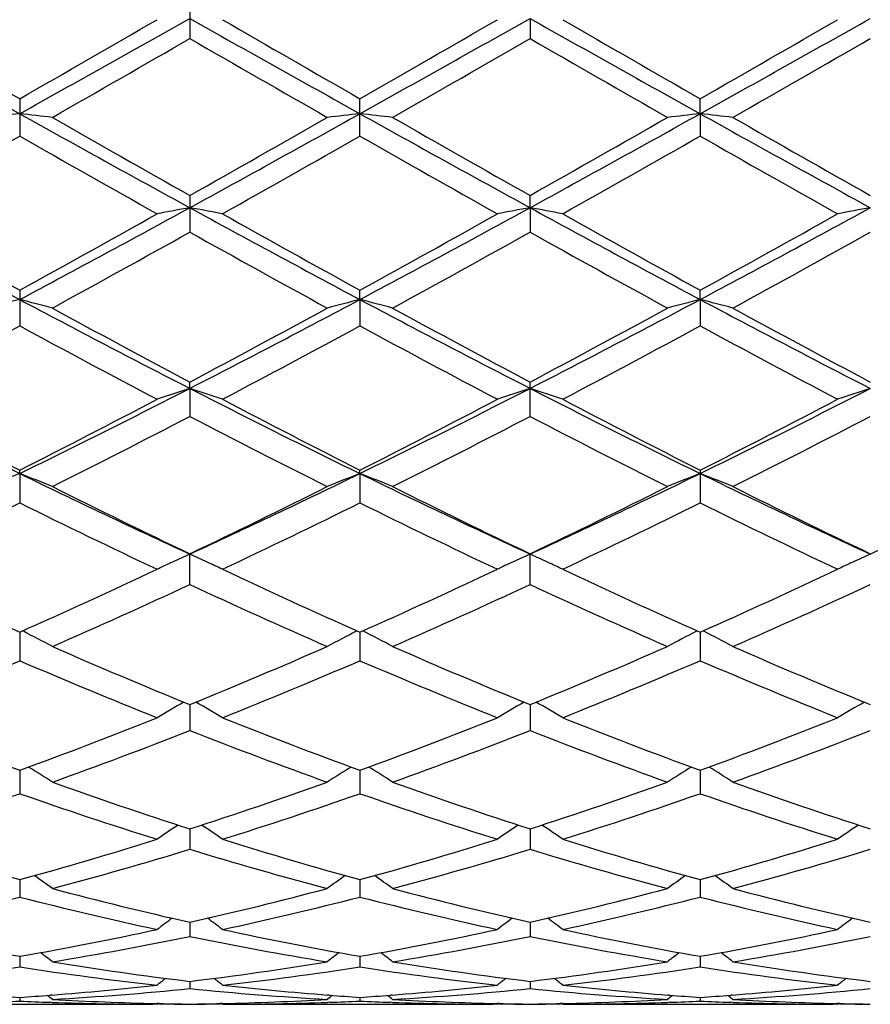
# Model space of a CAD drawing. Units: inches. Extents: x 0 to 11, y 0 to 8.5.
# Drawn here: x 8.2 to 8.3, y 5.7 to 5.8 of the extents above; entities that cross this region are included whole.
import ezdxf

# ---------------------------------------------------------------- set-up
doc = ezdxf.new("R2010")
doc.units = ezdxf.units.IN
doc.header["$LTSCALE"] = 0.605
doc.header["$MEASUREMENT"] = 0
doc.layers.get('0').update_dxf_attribs({"linetype": 'CONTINUOUS'})

msp = doc.modelspace()

# ---------------------------------------------------------------- linework, layer by layer
at = {"color": 7, "linetype": 'Continuous'}
for p, q in [((8.1824444664, 5.828069435700001), (8.1824444664, 5.8223235674)), ((8.2343416724, 5.8253802415), (8.2343417476, 5.822323345499999)), ((8.1564957374, 5.8131371315), (8.1564957374, 5.807440901900001)), ((8.208393172000001, 5.8074410912), (8.208393172000001, 5.8131369412)), ((8.260290622100001, 5.8108490056), (8.2602905352, 5.813136756900001)), ((8.260290622100001, 5.8108490056), (8.2602905352, 5.8074412745)), ((8.1824444664, 5.798378091799999), (8.1824444664, 5.7927861749)), ((8.2343416724, 5.7965132329), (8.2343417476, 5.7983783088)), ((8.2343416724, 5.7965132329), (8.2343417476, 5.7927859598)), ((8.1564957374, 5.783928910499999), (8.1564957374, 5.7784887467)), ((8.2083932141, 5.7825028265), (8.208393172000001, 5.783928728099999)), ((8.260290622100001, 5.7825027461), (8.2602905352, 5.7839285515)), ((8.2083932141, 5.7825028265), (8.208393172000001, 5.7784889268)), ((8.260290622100001, 5.7825027461), (8.2602905352, 5.7784891012)), ((8.1824444345, 5.7689437736), (8.1824444664, 5.7699171335)), ((8.2343417476, 5.764680738200001), (8.2343417476, 5.7699173376)), ((8.1824444345, 5.7689437736), (8.1824444664, 5.7646809389)), ((8.1564957164, 5.755959951399999), (8.1564957374, 5.756472438899999)), ((8.2083932141, 5.7559598188), (8.208393172000001, 5.756472270900001)), ((8.2602905352, 5.756472108300001), (8.2602905352, 5.7514849596)), ((8.1564957164, 5.755959951399999), (8.1564957374, 5.751484636)), ((8.2083932141, 5.7559598188), (8.208393172000001, 5.751484800399999)), ((8.1824444664, 5.7390219687), (8.1824444664, 5.743713505700001)), ((8.2343417476, 5.739021789700001), (8.2343417476, 5.7437136893)), ((8.1564957183, 5.7317584356), (8.1564957374, 5.7274029476)), ((8.1570531703, 5.731891376), (8.156932960399999, 5.731953169)), ((8.2078357987, 5.731891218099999), (8.2079558949, 5.731953077999999)), ((8.208393210399999, 5.7317582967), (8.208393172000001, 5.727403090399999)), ((8.208950655399999, 5.7318912194), (8.2088303986, 5.731953034199999)), ((8.259733246, 5.7318910714), (8.259853296900001, 5.731952909099999)), ((8.2602906144, 5.7317581722), (8.2602905352, 5.7274032287)), ((8.260848051, 5.7318910747), (8.260727767899999, 5.731952900800001)), ((8.1824444404, 5.7207127217), (8.1824444664, 5.716735105900001)), ((8.2343416862, 5.7207128928), (8.2343417476, 5.7167349551)), ((8.1564957222, 5.7106785985), (8.1564957374, 5.7071126109)), ((8.2083932025, 5.7106784825), (8.208393172000001, 5.707112727)), ((8.260290598300001, 5.7106783768), (8.2602905352, 5.707112839400001)), ((8.1824444463, 5.7017446562), (8.1824444664, 5.698624518)), ((8.2343416999, 5.701744789099999), (8.2343417476, 5.6986244009)), ((8.156495726000001, 5.6939935726), (8.1564957374, 5.6913457534)), ((8.2083931949, 5.693993484400001), (8.208393172000001, 5.6913458386)), ((8.2602905824, 5.693993402699999), (8.2602905352, 5.691345921)), ((8.1824444522, 5.6874937704), (8.1824444664, 5.6853436816)), ((8.2343417138, 5.687493861799999), (8.2343417476, 5.685343602300001)), ((8.15649573, 5.6823053914), (8.1564957374, 5.680671284)), ((8.208393186799999, 5.6823053349), (8.208393172000001, 5.6806713351)), ((8.2602905657, 5.6823052817), (8.2602905352, 5.6806713846)), ((8.182444458700001, 5.678474248500001), (8.1824444664, 5.6773718035)), ((8.2343417291, 5.6784742964), (8.2343417476, 5.6773717648)), ((8.1564957346, 5.6760358), (8.1564957374, 5.675474365)), ((8.161426268, 5.6763914133), (8.1611548979, 5.676369962000001)), ((8.161463356699999, 5.675273381499999), (8.1611548995, 5.6752837263)), ((8.20373383, 5.675283734), (8.2034259561, 5.6752727512)), ((8.2037338284, 5.676369946599999), (8.203463040099999, 5.6763907672)), ((8.2083931776, 5.676035777999999), (8.208393172000001, 5.6754743803)), ((8.2133236185, 5.6763914032), (8.2130520897, 5.676369938400001)), ((8.2133607079, 5.6752733865), (8.2130520912, 5.6752837374)), ((8.255630913600001, 5.675283741399999), (8.2553237295, 5.675272783200001)), ((8.2556309119, 5.676369930700001), (8.255360808099999, 5.6763906979)), ((8.2602905467, 5.6760357569), (8.2602905352, 5.675474395)), ((8.2652209146, 5.6763913873), (8.2649493461, 5.6763699186)), ((8.265258004, 5.6752733939), (8.2649493476, 5.6752837467)), ((8.1355294138, 5.6749777982), (8.1767483154, 5.6749772585)), ((8.1774625467, 5.6749777982), (8.1767483311, 5.6749794174)), ((8.1774625467, 5.6749777982), (8.1776055896, 5.6750952251)), ((8.177785311900001, 5.675090715800001), (8.1774654868, 5.675097831900001)), ((8.1777853136, 5.6750615772), (8.1775703911, 5.675065686)), ((8.1874232074, 5.675098500599999), (8.1871038501, 5.6750907165)), ((8.187318317, 5.6750661574), (8.1871038518, 5.675061577799999)), ((8.1874261495, 5.6749777982), (8.1872830158, 5.6750950835)), ((8.1874261494, 5.6749777982), (8.2286451518, 5.6749772585)), ((8.229359377, 5.6749777982), (8.2286451658, 5.6749794174)), ((8.229359377, 5.6749777982), (8.2295024456, 5.6750952468)), ((8.2296828228, 5.6750907215), (8.2293623189, 5.6750978531)), ((8.229682824400001, 5.675061582100001), (8.2294672452, 5.6750657037)), ((8.2393206107, 5.6750985051), (8.2390013497, 5.6750907236)), ((8.2392157209, 5.6750661613), (8.2390013514, 5.6750615839)), ((8.2393235528, 5.6749777982), (8.2391804207, 5.675095088200001)), ((8.2393235527, 5.6749777982), (8.280541936699999, 5.6749772585)), ((8.2812561352, 5.6749777982), (8.2805419497, 5.6749794174)), ((8.2812561353, 5.6749777982), (8.2813992367, 5.675095277200001)), ((8.2815803362, 5.675090734199999), (8.2812590794, 5.675097882999999)), ((8.2815803378, 5.675061593), (8.2813640341, 5.6750657289))]:
    msp.add_line(p, q, dxfattribs=at)
for centre, radius, start, end in [((11.6617851067, 12.1007334355), 7.2006735061, 240.6328719897, 240.8695151209), ((12.1830920721, 12.8387068257), 8.0976606234, 240.0103564346, 240.1814902782), ((4.001654186100001, 13.2607108843), 8.5301318323, 299.1487224593, 299.3484848103), ((3.5083724492, 13.9195853942), 9.34449322, 299.8293521732, 299.9776542525), ((11.7120407818, 12.0978526676), 7.1973579101, 240.6330143248, 240.8697683793), ((12.1887832493, 12.7584872268), 8.0050856184, 240.0097990232, 240.182916966), ((3.5126563335, 14.0020105263), 9.4396819359, 299.8312057950001, 299.9780098078), ((4.0487149616, 13.2692467666), 8.539942611399999, 299.1491688254, 299.3487003356), ((11.751550508, 12.0757517525), 7.1720221708, 240.6326735305, 240.8702653148), ((12.1640718443, 12.6251629462), 7.8513189537, 240.0076778439, 240.1841866893), ((3.5623444456, 14.0054899129), 9.4437994311, 299.8323319146, 299.9790692965), ((4.106297929, 13.2590617203), 8.5282781344, 299.1491383081, 299.3489429301999), ((4.4054573845, 12.3760512979), 7.5641905438, 299.7722069076, 299.9553317541), ((11.5196777598, 11.6102799214), 6.6811349942, 240.0330112289, 240.2403427963), ((4.5051850926, 12.2928471164), 7.4682184775, 299.7706589152, 299.9561357316999), ((11.6091567734, 11.6759784336), 6.7568227999, 240.0352076735, 240.2402194579), ((4.589449888, 12.236742063), 7.403446763400001, 299.76881844, 299.9559169342), ((8.263542983899999, 4.8423671458), 0.9743799928, 96.3073565543, 96.6022402051), ((8.049442238, 4.8423358155), 0.9744118158, 83.3976157446, 83.6924828356), ((9.9534137358, 9.0327075163), 3.6890766006, 240.8504041705, 241.3108352241), ((6.253728918999999, 9.318253546900001), 4.015295615299999, 298.7077472817999, 299.1307713695), ((8.3154621571, 4.8422103846), 0.9745381490999999, 96.3076109143, 96.602417297), ((8.1013454719, 4.842351047), 0.974396009, 83.3978563322, 83.69271945670002), ((10.0083425192, 9.0381866241), 3.6953383309, 240.8507370466, 241.3103835615), ((6.3077019237, 9.3145453536), 4.011046088500001, 298.7071847497, 299.1306584114), ((8.3673915233, 4.8419406837), 0.9748096939, 96.3077365469, 96.602439253), ((8.153230178200001, 4.8422010947), 0.9745464145, 83.39813463729998, 83.6929455183), ((10.0630452373, 9.043304367100001), 3.7011743902, 240.8513991801, 241.3103195844), ((10.0816361488, 9.1668215837), 3.8669549525, 240.2276298621, 240.584879936), ((6.1428991564, 9.4140169585), 4.1512154227, 299.4269052751, 299.759696606), ((10.1461208938, 9.1890354471), 3.892487037, 240.2291679793, 240.5840722406), ((6.2088487447, 9.389423714400001), 4.1228908558, 299.4247339973, 299.759816092), ((10.206865007, 9.2047531442), 3.9105230171, 240.2310015323, 240.5842670543), ((6.3041204241, 9.0562882823), 3.7398266807, 299.3211441114, 299.6902252030001), ((9.8998962398, 8.8637910677), 3.5186249655, 240.2987390764, 240.691029776), ((6.3461071225, 9.0738577777), 3.7599983111, 299.3217017113, 299.6888134419), ((9.9452063397, 8.8520144463), 3.5051315088, 240.2968878077, 240.6906816127), ((6.3808699166, 9.1040793572), 3.7947390569, 299.3238079401, 299.6875595965), ((9.9967506913, 8.8512561723), 3.5042977907, 240.2957565023, 240.6896368626), ((9.3185181178, 7.965723200599999), 2.4732057911, 241.292620763, 241.9757899281), ((9.3878747904, 8.0252747554), 2.557327818, 240.6785707562, 241.2159275287), ((6.926804413099999, 8.0910789249), 2.6156574516, 298.04254349, 298.6885093764), ((6.8679230565, 8.1282857223), 2.6751501669, 298.7953382162, 299.3090369706), ((8.2920473839, 5.2001735706), 0.6063280587, 100.4143276179, 100.8933566054), ((8.072814723099999, 5.2000524415), 0.60645203, 79.1063392937, 79.58525431310001), ((9.368792369, 7.962733014299999), 2.4698036097, 241.2923244013, 241.9764403484), ((9.4353070461, 8.0172767254), 2.5481681522, 240.6780269405, 241.2173310465), ((6.9160974338, 8.134882922000001), 2.6827250879, 298.7971502405999, 299.3093891188), ((6.976913779099999, 8.094341546), 2.6193777627, 298.0435128419, 298.6885578894), ((8.3438901759, 5.200458258399999), 0.6060382885, 100.4141290574, 100.8934262009), ((8.1247532527, 5.2002968038), 0.6062042989, 79.10579146180001, 79.5849187962), ((9.4177939404, 7.9573605351), 2.4637005366, 241.2913727786, 241.9771885887), ((9.4796223887, 8.0035898771), 2.5325217806, 240.6759450422, 241.2185822363001), ((6.967844388600001, 8.135049807), 2.6829439428, 298.7982464689, 299.3104341002), ((7.0286990052, 8.0945126867), 2.6195816224, 298.0439177494, 298.6889149041), ((8.3957598402, 5.2006168035), 0.6058774801, 100.4142564238, 100.8937436203), ((6.9630387903, 7.9746583413), 2.4995032214, 298.6508718805, 299.1999707602), ((9.349063295499999, 7.879172729900001), 2.3903992029, 240.7879315932, 241.3621009091), ((7.0200029428, 7.9655223552), 2.4890564833, 298.6493533867, 299.2007530626), ((9.4055584714, 7.8875809713), 2.3999822405, 240.7900936017, 241.3619780625), ((7.0753658252, 7.9593418287), 2.4819710699, 298.6475515179, 299.2005225447), ((8.2696168897, 5.3395937304), 0.4571268358, 104.3273321072, 104.9728920827), ((8.043365834500001, 5.33957117), 0.4571508496, 75.02679838510001, 75.6723100688), ((9.021652532100001, 7.4065821641), 1.8401439425, 241.9555025971, 242.8671208458), ((7.3051873646, 7.479413086799999), 1.9223124715, 297.1521566797, 298.0248078085), ((8.3215376065, 5.33952073), 0.4572032276, 104.3278902213, 104.9732790601), ((9.0749169613, 7.4092075585), 1.8431038195, 241.9563717321, 242.86651576), ((8.0952698287, 5.3395797685), 0.4571408269, 75.0273241652, 75.6728296113), ((7.358460419, 7.4768172378), 1.9193747191, 297.1509771866, 298.0249656588), ((8.3734688242, 5.3393971603), 0.4573312428, 104.3281655984, 104.9733269739), ((8.147154306900001, 5.3395130506), 0.4572085915, 75.0279324363, 75.6733261568), ((9.1277516874, 7.4110414134), 1.8451631068, 241.9574568668999, 242.866580331), ((9.0612331796, 7.427963803200001), 1.876536267, 241.3488002979, 242.0757633987), ((7.2712166471, 7.4882719808), 1.9450140152, 297.9365972561001, 298.6379757953), ((9.1159180304, 7.433167940800001), 1.8824397233, 241.3502940643999, 242.0749724855), ((7.3260324345, 7.4829203451), 1.9389185418, 297.9344963236, 298.6380897949), ((9.1697721017, 7.4368720926), 1.886628549, 241.3520787668, 242.075145006), ((7.2768196152, 7.3999275187), 1.8446934084, 297.7427620532999, 298.4810757521), ((9.0083466066, 7.3478775726), 1.7856738757, 241.507267727, 242.2699980431), ((7.3264459083, 7.4042064575), 1.8495373652, 297.7433069477, 298.4797086988), ((9.058638592100001, 7.3448023353), 1.7822050859, 241.5054633369, 242.2696638029), ((7.3744592823, 7.411448496), 1.8577549337, 297.7453511059, 298.4784968668), ((9.1104391893, 7.3445520348), 1.7819387885, 241.5043556056, 242.2686557599), ((8.7972325694, 7.068902359), 1.4609454064, 242.848922761, 243.9868854123), ((7.4930487191, 7.114308559099999), 1.5117118966, 296.0318891472, 297.1316406108), ((8.3002623042, 5.406094592100001), 0.3814978099, 107.9887193848, 108.7771718288), ((8.0645963271, 5.4060164239), 0.3815814953, 71.222332171, 72.0105870724), ((8.8480960948, 7.066844708400001), 1.4586428519, 242.84817093, 243.9879398706), ((7.543931584199999, 7.1162956515), 1.5139428111, 296.0333863824, 297.1315128025), ((8.3521010864, 5.4062676992), 0.3813152309, 107.9883923774, 108.7772864075), ((8.116537173200001, 5.406162810800001), 0.3814289159000001, 71.2214322426, 72.010031975), ((8.898538482200001, 7.0639206171), 1.4553769626, 242.8465985729, 243.9889356217), ((7.5955708794, 7.1167724827), 1.5144846575, 296.034241063, 297.1319809126), ((8.403969133, 5.4063629271), 0.3812158293, 107.9886035795, 108.7778078483), ((8.8259499425, 7.0799410774), 1.4831514319, 242.2568231304, 243.1682048759), ((7.4678017818, 7.117269254400001), 1.5251450218, 296.843793729, 297.7300970463), ((8.8764684259, 7.0772919925), 1.4801652886, 242.256305953, 243.1695534238), ((7.518591719400001, 7.1193553088), 1.5275065366, 296.8455229222, 297.7304387355999), ((8.9260059352, 7.0726949914), 1.4749981938, 242.2543099321, 243.1707581956), ((7.5704527517, 7.1193654912), 1.5275321734, 296.8465635564, 297.7314471478001), ((7.5064890724, 7.061379517000001), 1.462307388, 296.6099975263, 297.532559538), ((8.8398495425, 7.025106628400001), 1.4215675689, 242.4546326804, 243.4036479915), ((7.5599802843, 7.0582807357), 1.4588229284, 296.6085427315, 297.5333022975), ((8.893237815, 7.0280768895), 1.4248908248, 242.4567120738, 243.4035279081), ((7.6129656754, 7.056206389), 1.4564809325, 296.6068209858, 297.5330639204), ((8.279665536900001, 5.441013648099999), 0.3381744795, 111.3595719565, 112.2689583828), ((8.0333154223, 5.4409951016), 0.3381955668, 67.73060884739999, 68.6399199162), ((8.6831318991, 6.834067992), 1.1998594151, 243.9653316348, 245.3364865957), ((7.6659981165, 6.867347013400001), 1.2366785913, 294.6836340677, 296.013964224), ((8.3315888435, 5.4409603086), 0.3382334320000001, 111.3603608744, 112.2695019365), ((8.0852206837, 5.4410029092), 0.3381853443, 67.7313476164, 68.64065493560001), ((8.7358318222, 6.8357783811), 1.2017485647, 243.9667510401, 245.3357329729), ((7.7188023702, 6.8654670079), 1.2345914316, 294.6818258987, 296.0144063776), ((8.3835231548, 5.4408721293), 0.3383288808, 111.3607495994, 112.2695690133), ((8.137104795800001, 5.4409573955), 0.3382324597999999, 67.7322024227, 68.6413578063), ((8.788201301399999, 6.836816897), 1.2028890119, 243.968259847, 245.3359341111), ((7.7705308065, 6.865873040299999), 1.2350306091, 294.6810896704, 296.013176074), ((8.7035241411, 6.8359174724), 1.2101378154, 243.3896580797, 244.4946536889), ((7.648046974800001, 6.863173725), 1.2404724348, 295.5184415225, 296.5964303742), ((8.7564558051, 6.8380486926), 1.2125065725, 243.3910693939, 244.4938993887), ((7.7010042715, 6.8610525094), 1.2381013295, 295.5164652433, 296.5965353501999), ((8.8090825832, 6.839584904), 1.2142068094, 243.3927610179, 244.4940433437), ((7.6256213072, 6.8232634489), 1.1960507867, 295.2346533862, 296.3501751751), ((8.6755670255, 6.7988631099), 1.1689468208, 243.6374012033, 244.7788104977), ((7.6766655137, 6.825046851900001), 1.1980274542, 295.2351727618, 296.3488874785), ((8.7268486217, 6.7975420759), 1.1674895618, 243.6356891215, 244.778499973), ((7.727114738099999, 6.828024597100001), 1.2013384293, 295.2371022726, 296.3477489984), ((8.7787030382, 6.7974070721), 1.1673493858, 243.6346317472, 244.7775564936), ((8.312528971599999, 5.4571071492), 0.314703736, 114.4158005004, 114.9501104541), ((8.052334515, 5.4570627984), 0.3147546125, 65.048522364, 65.58332942930001), ((8.3643574501, 5.4572531177), 0.3145425588, 114.415373208, 114.949865288), ((8.1042869928, 5.4571938572), 0.3146126001, 65.0468599574, 65.58263666970001), ((8.416218886900001, 5.457336195), 0.3144523621, 114.4156356996, 114.9506496869), ((8.5712545091, 6.6658490283), 1.0220323425, 244.7649960012, 246.0576240496), ((7.7328458761, 6.6853014864), 1.0434191826, 293.9551097557, 295.2212661162), ((8.3112041436, 5.4599511424), 0.3115663065, 114.9498326966, 115.4203309947), ((8.053654651799999, 5.459896293300001), 0.3116286803, 64.5790325585, 65.0488185349), ((8.6225908824, 6.6646402915), 1.020700059, 244.7645223396, 246.0588768082), ((7.784299994, 6.6862275984), 1.0444456537, 293.9567034011, 295.2215885624), ((8.3630412082, 5.4600787003), 0.3114254435, 114.9495883897, 115.4204736793), ((8.1055903932, 5.4599913354), 0.3115263832, 64.57789735979999, 65.04714330640002), ((8.6735211767, 6.6625112276), 1.0183618698, 244.7626717051, 246.0599994644), ((7.836187845900001, 6.6862061227), 1.0444300207, 293.9576554163, 295.2225325907), ((8.4149095104, 5.4601469437), 0.3113515923, 114.9503745488, 115.4211348814), ((7.7560343154, 6.6562466996), 1.0114973178, 293.6304377237, 294.9333247974), ((8.600199548099999, 6.6370775391), 0.9904661103, 245.0532195468, 246.3837928384), ((7.8085858791, 6.654810682999999), 1.0099194802, 293.6290903696, 294.9340052342), ((8.6527177659, 6.638491637), 0.992010332, 245.0551547084, 246.383678321), ((7.860927143300001, 6.653865661599999), 1.0088757419, 293.6275020803, 294.933763858), ((8.020824424, 5.4675384362), 0.2973898924, 61.7732409451, 62.73663404680001), ((8.3440818324, 5.4675083083), 0.2974244521, 117.2636815674, 118.2268902078), ((8.0727317837, 5.4675474542), 0.2973772137, 61.7741180552, 62.73751551660001), ((8.3960203172, 5.4674333326), 0.2975097669, 117.2641053257, 118.2269690576), ((8.1246161229, 5.4675121751), 0.297414426, 61.7751330039, 62.73838007090001), ((8.5130644227, 6.5331437794), 0.8771281606, 246.3694599955, 247.8560662173), ((7.8453025291, 6.5486083839), 0.8939104793000001, 292.1575075815, 293.6162250176), ((8.5654087113, 6.534214227200001), 0.8782879995999999, 246.3707395976, 247.855374306), ((7.8976520112, 6.5475717073), 0.8927796667, 292.1557260206, 293.6163163803), ((8.6176241786, 6.5350004839), 0.8791358636, 246.3722809643, 247.8554818719), ((7.8128835129, 6.526052459600001), 0.8694310805, 291.7834750395, 293.2793851608), ((8.494254267999999, 6.511959985700001), 0.8541724481, 246.707707719, 248.2303719085), ((7.8644092464, 6.5269612687), 0.870412673, 291.7839523348, 293.2782214835), ((8.5458803981, 6.511271134199999), 0.8534323276000001, 246.7061467898, 248.230097747), ((7.9156815087, 6.5284538597), 0.8720306729, 291.7856992357, 293.2771967521), ((8.597754903, 6.5111815621), 0.8533408904, 246.7051745238, 248.2292548169), ((8.324883833200001, 5.4702651784), 0.2888863931, 119.7479283729, 120.6844050943), ((8.0399648211, 5.470204718200001), 0.288958822, 59.3148846283, 60.2510896294), ((8.376711995, 5.4703825227), 0.2887504358, 119.7475689409, 120.6845692734), ((8.0919101908, 5.4702983205), 0.2888538474, 59.31359197299999, 60.25016606560001), ((8.4285762897, 5.470444637000001), 0.2886804517, 119.7479668635, 120.6853193848), ((8.4211790564, 6.4334784413), 0.7697381920999999, 248.2165429398, 249.8876878429), ((7.887326909800001, 6.4452129864), 0.7822995828, 290.1252702514, 291.7696129257), ((8.4728313375, 6.432851968300001), 0.7690657367, 248.2161342815, 249.8887923829), ((7.9390327603, 6.4456804567), 0.7828045441, 290.1266609432, 291.7699047018), ((8.5243021634, 6.4317257537), 0.7678616394, 248.2145054089, 249.8897869639), ((7.9909295264, 6.4456493578), 0.7827756604, 290.1274822868, 291.7707484073999), ((7.903925456000001, 6.4277553811), 0.7636246925, 289.711071414, 291.3911427718), ((8.4566181035, 6.416176864600001), 0.7512589148000001, 248.5953554137, 250.3031099134), ((7.956110495599999, 6.4269991198), 0.7628157137, 289.7098876046, 291.3917318601), ((8.508791452, 6.416942549500001), 0.7520726795999999, 248.5970670715, 250.3030046733), ((8.0082009213, 6.4265147252), 0.7622945647, 289.7085009938, 291.3914942568), ((8.0074953758, 5.470037025599999), 0.2841732088, 57.18937363039999, 58.0559543505), ((8.357413341100001, 5.4700082305), 0.2842079254, 121.9443628905, 122.8107688749), ((8.059405261, 5.4700477007), 0.2841574456, 57.1903312122, 58.05694174520001), ((8.4093564064, 5.469938761), 0.2842908543, 121.9447732334, 122.8108541791), ((8.1112902516, 5.4700184697), 0.2841886817, 57.1914392378, 58.05793675149999), ((8.392112628200001, 6.3526363537), 0.6838280084, 250.289425713, 252.1449786477), ((7.9695258897, 6.3622062041), 0.6939335570999999, 287.8682033514, 289.6967617008), ((8.4442060139, 6.353222005399999), 0.6844454619, 250.2905118261, 252.1443817128), ((8.0216191737, 6.3616574736), 0.6933510377, 287.8667039709, 289.6968339149), ((8.4962451801, 6.3536647739), 0.6849101365000001, 250.2918307395, 252.1444440568), ((7.9323066708, 6.348324032000001), 0.6792737476, 287.4081485878, 289.2713426423), ((8.377770052699999, 6.3395451065), 0.6700247638, 250.716173299, 252.6051285325), ((7.984039718200001, 6.3488296812), 0.6798052084999999, 287.4085626301, 289.2703589513), ((8.4295465292, 6.3391522414), 0.6696138852, 250.7148376619, 252.6049061042), ((8.0356644713, 6.3496405175), 0.6806604776, 287.4100418616, 289.2694983527), ((8.481430854, 6.3390852673), 0.669546257, 250.713994773, 252.6042080148), ((8.3379385906, 5.467624159800001), 0.2825361063, 123.8290630336, 124.6097770907), ((8.026905044500001, 5.467565427899999), 0.282610039, 55.3894670736, 56.1699422871), ((8.3897621168, 5.467731887), 0.282405807, 123.8288056837, 124.6099505746), ((8.0788501387, 5.4676464474), 0.2825162693, 55.38809457109999, 56.1688473864), ((8.4416251931, 5.467787615900001), 0.2823408091, 123.8293206943, 124.6107484578), ((8.3206513216, 6.2906201913), 0.6187975258, 252.592605462, 254.6163151237), ((7.990180502799999, 6.2979749045), 0.6264616561999999, 285.3956845696, 287.3946762544), ((8.372446454, 6.2902846317), 0.6184469382, 252.5922870008, 254.6172085159), ((8.0419988622, 6.2982163597), 0.6267155281, 285.396791788, 287.3949229789), ((8.424163228400001, 6.2896611144), 0.6177979395000001, 252.5909718287, 254.618019495), ((8.093898530599999, 6.2981814922), 0.6266813852, 285.3974328225, 287.3956221019), ((8.0033193488, 6.2870733549), 0.6151079916, 284.8995036145, 286.9303640505), ((8.3595128649, 6.2798701984), 0.6076181027, 253.0573731889, 255.1133042797), ((8.055337502999999, 6.286659089700001), 0.6146765936999999, 284.8985507239, 286.9308272606), ((8.4115274444, 6.280305835399999), 0.6080691264, 253.0587656092, 255.1132131638), ((8.1073143447, 6.286406141000001), 0.6144116969, 284.8974470072, 286.9306028488), ((7.995181607799999, 5.464646318300001), 0.2822033114, 53.89400327340001, 54.5784351714), ((8.369729813400001, 5.4646172464), 0.2822398285, 125.4218576722, 126.1061452896), ((8.0470941081, 5.4646587281), 0.2821843588, 53.8950034255, 54.5794710788), ((8.4216772379, 5.4645499129), 0.2823234877, 125.4222090412, 126.1062338089), ((8.0989801034, 5.464633560399999), 0.2822113523, 53.8961605994, 54.58055177470001), ((8.307282859299999, 6.2406937164), 0.5671109272, 255.1019437576, 257.2833039645), ((8.0561665027, 6.2465621586), 0.5731523234, 282.727935787, 284.8863370648), ((8.3592577746, 6.2410169315), 0.5674432189, 255.1027659512, 257.2828395595), ((8.108140158, 6.2462748592), 0.5728551722999999, 282.7268175922001, 284.8863843316), ((8.4112129725, 6.2412736271), 0.5677061723, 255.1037790224, 257.2828484059), ((8.0163042461, 6.2381117917), 0.5644526152, 282.1940112918, 284.3809099577), ((8.295420192, 6.2327581797), 0.5589520726, 255.6086010236, 257.8170716778), ((8.0681358538, 6.2383979714), 0.5647460945, 282.1943370439, 284.3801701353), ((8.3472688849, 6.2325280869), 0.5587170031, 255.6075758178, 257.8169174348), ((8.1199268053, 6.238838497000001), 0.5651991662, 282.1954519994, 284.3795306509), ((8.3991589498, 6.2324737718), 0.5586624987, 255.6069141327, 257.8164128658), ((8.3490616201, 5.4611743396), 0.2831436099, 126.7271949374, 127.3044086797), ((8.0157788973, 5.461117460700001), 0.2832180516, 52.6948122051, 53.2718453943), ((8.4008817031, 5.461276516799999), 0.2830158226, 126.7270581666, 127.3045863291), ((8.0677214302, 5.4611881949), 0.2831344372, 52.693401275, 53.2706140917), ((8.4527440967, 5.461328316), 0.2829537935, 126.7276777512, 127.3054081478), ((8.2472750428, 6.2035768977), 0.5291170506, 257.8077466007, 260.1210289307), ((8.0648765066, 6.2078970155), 0.5335172222, 279.8882368395001, 282.1824890554), ((8.2991377065, 6.203410335599999), 0.5289470497, 257.8075436874, 260.1216451277), ((8.1167475068, 6.208008484), 0.5336316314, 279.8889765747, 282.1826743313), ((8.3509720739, 6.2030790919), 0.5286099647, 257.8066393654, 260.1222135566), ((8.168647436, 6.2079714725), 0.5335947842000001, 279.8893866314, 282.1831801814), ((8.0760661996, 6.2015092066), 0.527013458, 279.3269968485, 281.6452295287), ((8.288054604700001, 6.1973673921), 0.5228018568, 258.3455961335, 260.6825474386), ((8.1280048745, 6.2012945441), 0.5267949363000001, 279.3263457537, 281.6455310277), ((8.3399926636, 6.19760892), 0.5230467205, 258.3465677084, 260.6824762604), ((8.1799283572, 6.201176884800001), 0.5266745887, 279.3256090185999, 281.645331915), ((7.9857059851, 5.4583185192), 0.2840590622, 51.77223844430001, 52.23340389770001), ((8.3792067866, 5.4582899661), 0.2840960094, 127.7668486086, 128.2279151025), ((8.0376204435, 5.458332056000001), 0.2840378431, 51.77325943939999, 52.2344556786), ((8.4311575114, 5.4582234676), 0.2841810137, 127.7671194997, 128.2280053651), ((8.0895071616, 5.4583091612), 0.2840623744, 51.77444072319999, 52.23559227699999), ((8.2426526067, 6.1758385321), 0.5009952414, 260.6755207219, 263.0976780848), ((8.1217959048, 6.1789382477), 0.5041254244, 276.9096769643, 279.316835204), ((8.2945717671, 6.1759978334), 0.5011559713, 260.676011276, 263.0973829091), ((8.1737140587, 6.1788130628), 0.5039985914, 276.9090340637, 279.3168528016), ((8.3464866383, 6.1761386412), 0.5012977661, 260.6766365714, 263.0973330823), ((8.0804862654, 6.1745383144), 0.4996819824, 276.3243291228, 278.74955413), ((8.232142292, 6.1718049282), 0.4969252032, 261.243862543, 263.6825994797), ((8.1323646726, 6.1746869041), 0.4998316868, 276.3245410454, 278.7491197919), ((8.284025659500001, 6.171677652300001), 0.4967972189, 261.2432305702, 263.6825275228001), ((8.1842332212, 6.1748950849), 0.5000417792, 276.3251994209, 278.7487555214), ((8.3359195705, 6.171630885), 0.4967504223, 261.2428020422, 263.6822603752), ((8.3565829369, 5.455728458999999), 0.2853823594, 128.5435899983, 128.8769951204), ((8.008255628099999, 5.455672534400001), 0.2854573613, 51.1222169307, 51.45551561330001), ((8.4084010414, 5.455827529600001), 0.2852558211, 128.5435894303, 128.8771746801), ((8.060194286, 5.4557350358), 0.285382811, 51.120788744, 51.4541768902), ((8.460263212100001, 5.4558770322), 0.2851955747, 128.5443078591, 128.8780072718), ((8.123979693799999, 6.1611249014), 0.4861783288, 274.4174276573, 276.3156993472999), ((8.1342947242, 6.1572462985), 0.4822840746, 273.2311853779, 275.7297779797), ((8.2304646798, 6.155599506900001), 0.4806325803, 264.2659866671, 266.7732109715), ((8.240761690700001, 6.1595522434), 0.484599011, 263.6811573809, 265.5856886376), ((8.175870272200001, 6.1611750081), 0.4862288191, 274.417768581, 276.3157820436), ((8.1861989679, 6.1571675438), 0.4822050567, 273.2308952641001, 275.7298885912), ((8.2823689617, 6.1557081986), 0.480741466, 264.2664511884, 266.7731656567), ((8.2926438765, 6.1593770548), 0.4844232118, 263.6806657869, 265.5859319787), ((8.2277676247, 6.1611500377), 0.4862039349, 274.4179886243, 276.3160361568), ((8.238100213300001, 6.1571426298), 0.4821799597999999, 273.2305936543, 275.7297282541), ((8.1884880871, 6.1547585025), 0.4797904921, 265.618894479, 266.1766902357), ((8.1347496324, 6.1498993485), 0.4749231075, 272.0618770853, 272.6244160478), ((8.124477063099999, 6.1551434746), 0.4801763627, 273.8233808998, 274.3807528687), ((8.178235341699999, 6.149755098200001), 0.4747787108, 267.3755705224001, 267.9383057442), ((7.980374687599999, 5.454226217), 0.2861155315, 50.7300527827, 50.9233369638), ((8.1781797319, 6.147991814299999), 0.4730145627, 267.9747402737, 269.8266155898), ((8.1881836045, 6.1494007223), 0.4744239770000001, 266.7731580134, 268.7054719168), ((8.176680861900001, 6.1500329214), 0.4750565724, 271.2957271014, 273.2255417474), ((8.1867033031, 6.148276585700001), 0.4732993499, 270.17396208, 272.0248007948999), ((8.384538816000001, 5.454197857300001), 0.2861528, 129.0768618492, 129.2701030375), ((8.2403853745, 6.1547856312), 0.4798175728, 265.6191131849999, 266.1769239647), ((8.1866452367, 6.1499559894), 0.4749797576, 272.061804955, 272.6243238417), ((8.1763777221, 6.1550746825), 0.4801075308, 273.8235442132, 274.3809673564), ((8.2301322716, 6.149711449600001), 0.4747350696, 267.375390075, 267.9381479445), ((8.0322912799, 5.4542416361), 0.2860914159, 50.731081222, 50.9243815336), ((8.2300763387, 6.1479426055), 0.4729653534, 267.9746198764, 269.8266251629), ((8.2400827217, 6.1494525687), 0.4744758405, 266.7732976319, 268.7053374398), ((8.2285800483, 6.1500073029), 0.475030915, 271.295581304, 273.2255454277), ((8.2385998454, 6.1482912765), 0.473314043, 270.1740552759, 272.0248870375), ((8.4364920265, 5.454130768500001), 0.2862398288, 129.0770309192, 129.2701935645), ((8.292278781, 6.154753075399999), 0.479784847, 265.619254184, 266.1771363673), ((8.2385398586, 6.150029943), 0.4750537444, 272.0617808024, 272.6242458202), ((8.2282799999, 6.1549925511), 0.480025276, 273.8236124618, 274.3811185742), ((8.2820302334, 6.1497034759), 0.474727117, 267.3752737716, 267.9380283591), ((8.0841798475, 5.4542215736), 0.2861124732, 50.7322709196, 50.9255560516), ((8.2819730255, 6.147896343999999), 0.4729190918, 267.9744956836, 269.8266199687), ((8.2919819528, 6.1495149642), 0.474538246, 266.7734884855, 268.7052093439), ((8.1881444753, 6.147845306000001), 0.4728680733, 268.7447157936001, 269.3093330148001), ((8.1867142151, 6.1477170259), 0.4727397789, 268.9177581068, 269.4825019782), ((8.176744425199999, 6.1478734503), 0.472896216, 270.6906297772, 271.2552415625), ((8.1781746786, 6.1477473205), 0.4727700725, 270.5174696252, 271.0822058457), ((8.2400423929, 6.1478465077), 0.4728692779999999, 268.7446696917, 269.3092576598), ((8.2386120405, 6.1477141697), 0.4727369242, 268.9177134302, 269.4824328811), ((8.2286406154, 6.147948753300001), 0.472971522, 270.6906519805, 271.2551995545), ((8.2300710847, 6.1478178757), 0.4728406294, 270.5174984318, 271.0821760883001), ((8.2919409665, 6.1478799324), 0.4729027052000001, 268.7446299602, 269.3091639491), ((8.290510487, 6.1477441386), 0.4727668944, 268.9176689434, 269.4823385098)]:
    msp.add_arc(centre, radius, start, end, dxfattribs=at)

doc.saveas('drawing.dxf')
